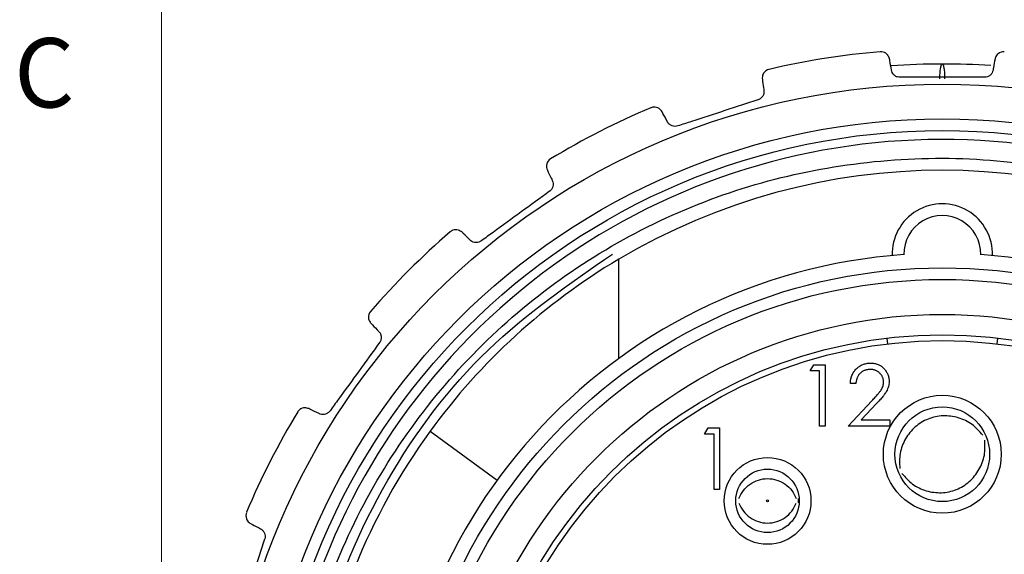
# Model space of a CAD drawing. Units: inches. Extents: x 0.4 to 16.6, y 0.2 to 10.8.
# Drawn here: x 0.4 to 1.8, y 6.2 to 6.9 of the extents above; entities that cross this region are included whole.
import ezdxf

# ---------------------------------------------------------------- set-up
doc = ezdxf.new("R2010")
doc.units = ezdxf.units.IN
doc.header["$MEASUREMENT"] = 0
doc.styles.add('SLDTEXTSTYLE0', font='TXT', dxfattribs={"width": 0.75})

msp = doc.modelspace()

# ---------------------------------------------------------------- linework, layer by layer
at = {"color": 7, "linetype": 'Continuous', "lineweight": 18}
msp.add_line((0.6263, 10.6421), (0.6263, 0.3921), dxfattribs=at)
at = {"color": 7, "linetype": 'Continuous', "lineweight": 25}
for p, q in [((1.2448, 6.4771), (1.2448, 6.6113)), ((1.6074, 6.5047), (1.6083, 6.4969)), ((1.7564, 6.4969), (1.7574, 6.5047)), ((1.5036, 6.4603), (1.5085, 6.4688)), ((1.5164, 6.4603), (1.5036, 6.4603)), ((1.5085, 6.4688), (1.5239, 6.4688)), ((1.5164, 6.3855), (1.5164, 6.4603)), ((1.5239, 6.4688), (1.5239, 6.3855)), ((1.5656, 6.4432), (1.5581, 6.4432)), ((1.5549, 6.3855), (1.5872, 6.42)), ((1.5936, 6.4163), (1.5727, 6.3941)), ((1.5727, 6.3941), (1.6115, 6.3941)), ((1.6115, 6.3941), (1.6115, 6.3855)), ((0.9898, 6.3788), (1.0805, 6.3129)), ((1.3609, 6.3751), (1.3657, 6.3836)), ((1.3657, 6.3836), (1.3812, 6.3836)), ((1.3812, 6.3836), (1.3812, 6.3003)), ((1.5239, 6.3855), (1.5164, 6.3855)), ((1.6115, 6.3855), (1.5549, 6.3855)), ((1.3737, 6.3751), (1.3609, 6.3751)), ((1.3737, 6.3003), (1.3737, 6.3751)), ((1.3812, 6.3003), (1.3737, 6.3003))]:
    msp.add_line(p, q, dxfattribs=at)
at = {"color": 7, "linetype": 'Continuous', "lineweight": 25, "flags": 128}
msp.add_lwpolyline([(1.4873, 6.2879), (1.4874, 6.2847), (1.4873, 6.2821)], dxfattribs=at)
at = {"color": 7, "linetype": 'Continuous', "lineweight": 25}
for centre, radius in [((1.6824, 5.8753), 0.9728), ((1.6824, 5.8753), 0.9258), ((1.6824, 5.8753), 0.91), ((1.6824, 5.8753), 0.7244), ((1.6824, 5.8753), 0.7087), ((1.6824, 5.8753), 0.6614), ((1.6824, 5.8753), 0.6339), ((1.6824, 5.8753), 0.626), ((1.6824, 6.3477), 0.0797), ((1.6824, 6.3477), 0.064), ((1.4461, 6.2847), 0.0587), ((1.4461, 6.2847), 0.0429), ((1.4461, 6.2847), 0.00141)]:
    msp.add_circle(centre, radius, dxfattribs=at)
for centre, radius, start, end in [((1.6824, 5.8753), 1.02, 94.7187, 103.2813), ((1.6824, 5.8753), 1, 90, 93.9748), ((1.6824, 5.8753), 1, 86.233, 90), ((1.6824, 5.8753), 1.02, 112.7187, 121.2813), ((1.6824, 5.8753), 0.898, 55.3722, 277.4576), ((1.6824, 5.8753), 0.8563, 59.2686, 120.7314), ((1.6824, 6.6185), 0.0678, 358.0864, 181.9136), ((1.6824, 6.6185), 0.052, 358.9051, 181.0949), ((1.6824, 5.8753), 1.02, 130.7187, 139.2813), ((1.6824, 5.8753), 0.7441, 94.0071, 85.9929), ((1.6824, 5.8753), 0.8563, 120.7314, 143.9797), ((1.6824, 5.8753), 1.02, 148.7187, 157.2813), ((1.6824, 5.8753), 0.8563, 143.9797, 172.224)]:
    msp.add_arc(centre, radius, start, end, dxfattribs=at)
for points, knots in [([(1.6111, 6.8821), (1.6104, 6.884), (1.6087, 6.8887), (1.6036, 6.8915), (1.5999, 6.8919), (1.5985, 6.8918), (1.5985, 6.8918)], [0, 0, 0, 0, 0.2871346, 0.7326038, 0.9888413, 1, 1, 1, 1]), ([(1.7663, 6.8918), (1.7662, 6.8918), (1.7633, 6.892), (1.7585, 6.8907), (1.7545, 6.8858), (1.7538, 6.8827), (1.7537, 6.8821)], [0, 0, 0, 0, 0.01117, 0.563327, 0.906358, 1, 1, 1, 1]), ([(1.6137, 6.867), (1.6129, 6.8715), (1.6119, 6.8771), (1.6112, 6.8813), (1.6111, 6.8821)], [0, 0, 0, 0, 0.809565, 1, 1, 1, 1]), ([(1.6791, 6.8552), (1.6791, 6.8563), (1.6792, 6.8589), (1.6793, 6.8629), (1.6798, 6.8678), (1.6807, 6.873), (1.6816, 6.875), (1.6822, 6.8753), (1.6823, 6.8753), (1.6824, 6.8753), (1.6824, 6.8753)], [0, 0, 0, 0, 0.081072, 0.192208, 0.325595, 0.554345, 0.917367, 0.977885, 0.993583, 1, 1, 1, 1]), ([(1.6824, 6.8753), (1.6824, 6.8753), (1.6824, 6.8753), (1.6825, 6.8753), (1.6831, 6.875), (1.6841, 6.873), (1.6849, 6.8678), (1.6854, 6.8629), (1.6856, 6.8589), (1.6856, 6.8563), (1.6856, 6.8552)], [0, 0, 0, 0, 0.006417, 0.022115, 0.082633, 0.445655, 0.674405, 0.807792, 0.918928, 1, 1, 1, 1]), ([(1.7537, 6.8821), (1.753, 6.8784), (1.7522, 6.8738), (1.7512, 6.8681), (1.751, 6.867)], [0, 0, 0, 0, 0.809195, 1, 1, 1, 1]), ([(1.448, 6.868), (1.448, 6.868), (1.4451, 6.8673), (1.441, 6.8645), (1.4387, 6.8586), (1.439, 6.8555), (1.4391, 6.8549)], [0, 0, 0, 0, 0.0111701, 0.5633267, 0.9063595, 1, 1, 1, 1]), ([(1.6253, 6.8573), (1.6241, 6.8574), (1.6215, 6.8576), (1.618, 6.8595), (1.6154, 6.8623), (1.6141, 6.865), (1.6138, 6.8666), (1.6137, 6.867)], [0, 0, 0, 0, 0.225875, 0.452648, 0.679954, 0.91271, 1, 1, 1, 1]), ([(1.751, 6.867), (1.7507, 6.8658), (1.75, 6.8632), (1.7473, 6.86), (1.7438, 6.8579), (1.741, 6.8573), (1.7395, 6.8573), (1.7394, 6.8573)], [0, 0, 0, 0, 0.252248, 0.506318, 0.742851, 0.97095, 1, 1, 1, 1]), ([(1.4391, 6.8549), (1.4396, 6.8511), (1.4402, 6.8465), (1.441, 6.8408), (1.4412, 6.8397)], [0, 0, 0, 0, 0.809202, 1, 1, 1, 1]), ([(1.4412, 6.8397), (1.4412, 6.8384), (1.4414, 6.8358), (1.4398, 6.8319), (1.4371, 6.8288), (1.4347, 6.8274), (1.4333, 6.8269), (1.4331, 6.8268)], [0, 0, 0, 0, 0.252253, 0.506322, 0.742855, 0.970954, 1, 1, 1, 1]), ([(1.4331, 6.8268), (1.4032, 6.8171), (1.367, 6.8054), (1.3309, 6.7936), (1.3247, 6.7916)], [0, 0, 0, 0, 0.828474, 1, 1, 1, 1]), ([(1.3034, 6.8108), (1.3022, 6.8124), (1.2991, 6.8164), (1.2934, 6.8174), (1.2898, 6.8167), (1.2885, 6.8162), (1.2884, 6.8161)], [0, 0, 0, 0, 0.287013, 0.732425, 0.988841, 1, 1, 1, 1]), ([(1.3106, 6.7973), (1.3085, 6.8013), (1.3058, 6.8063), (1.3038, 6.8101), (1.3034, 6.8108)], [0, 0, 0, 0, 0.80946, 1, 1, 1, 1]), ([(1.3247, 6.7916), (1.3234, 6.7913), (1.3209, 6.7907), (1.317, 6.7915), (1.3137, 6.7933), (1.3116, 6.7955), (1.3108, 6.7969), (1.3106, 6.7973)], [0, 0, 0, 0, 0.225828, 0.452601, 0.679905, 0.912659, 1, 1, 1, 1]), ([(1.7989, 4.9849), (1.7637, 4.9818), (1.6788, 4.9745), (1.4932, 4.9906), (1.3003, 5.0565), (1.0917, 5.1947), (0.9557, 5.3455), (0.8402, 5.5664), (0.7939, 5.7636), (0.7999, 6.0117), (0.868, 6.254), (1.013, 6.4595), (1.2004, 6.6191), (1.38, 6.7066), (1.6195, 6.7547), (1.8618, 6.7468), (2.0322, 6.6668), (2.1133, 6.6287)], [0, 0, 0, 0, 0.031747, 0.076511, 0.16672, 0.211205, 0.300869, 0.345219, 0.434787, 0.478905, 0.567732, 0.656559, 0.700497, 0.788487, 0.832008, 0.919998, 1, 1, 1, 1]), ([(1.1527, 6.747), (1.1527, 6.747), (1.1502, 6.7454), (1.1471, 6.7415), (1.1468, 6.7352), (1.148, 6.7323), (1.1483, 6.7317)], [0, 0, 0, 0, 0.01117, 0.563327, 0.906339, 1, 1, 1, 1]), ([(1.1483, 6.7317), (1.1499, 6.7284), (1.1519, 6.7242), (1.1545, 6.719), (1.155, 6.718)], [0, 0, 0, 0, 0.809072, 1, 1, 1, 1]), ([(1.155, 6.718), (1.1554, 6.7167), (1.1564, 6.7143), (1.1561, 6.7101), (1.1545, 6.7063), (1.1526, 6.7042), (1.1514, 6.7033), (1.1513, 6.7032)], [0, 0, 0, 0, 0.252159, 0.506239, 0.742777, 0.970877, 1, 1, 1, 1]), ([(1.1513, 6.7032), (1.1258, 6.6847), (1.0951, 6.6624), (1.0643, 6.64), (1.059, 6.6362)], [0, 0, 0, 0, 0.8284486, 1, 1, 1, 1]), ([(1.0329, 6.6479), (1.0312, 6.649), (1.0271, 6.6519), (1.0213, 6.6511), (1.0181, 6.6493), (1.017, 6.6484), (1.017, 6.6484)], [0, 0, 0, 0, 0.286743, 0.732028, 0.988841, 1, 1, 1, 1]), ([(1.0439, 6.6373), (1.0406, 6.6404), (1.0365, 6.6444), (1.0335, 6.6473), (1.0329, 6.6479)], [0, 0, 0, 0, 0.80923, 1, 1, 1, 1]), ([(1.059, 6.6362), (1.0579, 6.6356), (1.0557, 6.6342), (1.0518, 6.6338), (1.048, 6.6345), (1.0454, 6.6359), (1.0442, 6.637), (1.0439, 6.6373)], [0, 0, 0, 0, 0.2256577, 0.4524298, 0.6797327, 0.9124787, 1, 1, 1, 1]), ([(2.5494, 5.8352), (2.5409, 5.7632), (2.5238, 5.6195), (2.4327, 5.4229), (2.2993, 5.2517), (2.1225, 5.1156), (1.9097, 5.0269), (1.681, 4.9973), (1.4552, 5.0276), (1.2446, 5.1142), (1.0613, 5.2542), (0.9213, 5.4375), (0.8346, 5.6481), (0.8044, 5.8738), (0.8338, 6.1028), (0.9231, 6.3148), (1.0581, 6.4954), (1.178, 6.5781), (1.2364, 6.6184)], [0, 0, 0, 0, 0.0605981, 0.1209402, 0.1792339, 0.2415856, 0.3061378, 0.37069, 0.4330416, 0.4953933, 0.5599455, 0.6244977, 0.6868494, 0.7492011, 0.8137533, 0.8783054, 0.9406571, 1, 1, 1, 1]), ([(0.9093, 6.5407), (0.9092, 6.5406), (0.9074, 6.5384), (0.9056, 6.5337), (0.9073, 6.5276), (0.9093, 6.5253), (0.9097, 6.5248)], [0, 0, 0, 0, 0.01117, 0.563326, 0.906285, 1, 1, 1, 1]), ([(0.9097, 6.5248), (0.9123, 6.5221), (0.9156, 6.5187), (0.9196, 6.5146), (0.9204, 6.5138)], [0, 0, 0, 0, 0.80866, 1, 1, 1, 1]), ([(0.9204, 6.5138), (0.9212, 6.5127), (0.9228, 6.5107), (0.9239, 6.5066), (0.9235, 6.5026), (0.9224, 6.4999), (0.9215, 6.4987), (0.9214, 6.4986)], [0, 0, 0, 0, 0.251861, 0.505976, 0.74253, 0.970633, 1, 1, 1, 1]), ([(0.9214, 6.4986), (0.9029, 6.4731), (0.8806, 6.4424), (0.8582, 6.4116), (0.8544, 6.4063)], [0, 0, 0, 0, 0.828449, 1, 1, 1, 1]), ([(1.5581, 6.4432), (1.5581, 6.4442), (1.5582, 6.4461), (1.5587, 6.449), (1.5593, 6.4517), (1.5602, 6.4543), (1.5614, 6.4567), (1.5627, 6.459), (1.5643, 6.4612), (1.5661, 6.4632), (1.5681, 6.465), (1.5702, 6.4666), (1.5725, 6.468), (1.5748, 6.4691), (1.5773, 6.4699), (1.5798, 6.4705), (1.5825, 6.4709), (1.5843, 6.471), (1.5853, 6.471)], [0, 0, 0, 0, 0.068791, 0.135103, 0.198979, 0.261904, 0.323495, 0.385195, 0.446969, 0.509765, 0.572251, 0.633405, 0.693251, 0.752583, 0.812579, 0.873275, 0.93555, 1, 1, 1, 1]), ([(1.5849, 6.4624), (1.5842, 6.4624), (1.583, 6.4624), (1.5811, 6.4621), (1.5793, 6.4617), (1.5776, 6.4612), (1.5759, 6.4605), (1.5744, 6.4596), (1.5729, 6.4586), (1.5716, 6.4574), (1.5703, 6.4561), (1.5692, 6.4546), (1.5682, 6.453), (1.5674, 6.4513), (1.5667, 6.4495), (1.5662, 6.4475), (1.5658, 6.4454), (1.5656, 6.4439), (1.5656, 6.4432)], [0, 0, 0, 0, 0.064439, 0.126547, 0.186887, 0.245878, 0.304041, 0.362191, 0.420976, 0.48066, 0.5406, 0.600689, 0.661936, 0.724443, 0.789038, 0.856314, 0.926352, 1, 1, 1, 1]), ([(1.603, 6.4455), (1.6029, 6.4461), (1.6029, 6.4472), (1.6027, 6.4489), (1.6023, 6.4505), (1.6017, 6.452), (1.6009, 6.4535), (1.6, 6.4548), (1.599, 6.4562), (1.5977, 6.4575), (1.5964, 6.4586), (1.595, 6.4596), (1.5935, 6.4605), (1.5919, 6.4612), (1.5902, 6.4618), (1.5885, 6.4621), (1.5867, 6.4624), (1.5855, 6.4624), (1.5849, 6.4624)], [0, 0, 0, 0, 0.061965, 0.122122, 0.180988, 0.239933, 0.299906, 0.359989, 0.421776, 0.486576, 0.551535, 0.615018, 0.677259, 0.73973, 0.80305, 0.866495, 0.931973, 1, 1, 1, 1]), ([(1.5853, 6.471), (1.5862, 6.471), (1.588, 6.4709), (1.5906, 6.4706), (1.5931, 6.47), (1.5955, 6.4692), (1.5977, 6.4681), (1.5998, 6.4669), (1.6017, 6.4654), (1.6035, 6.4636), (1.6051, 6.4618), (1.6065, 6.4598), (1.6077, 6.4577), (1.6087, 6.4556), (1.6095, 6.4534), (1.6101, 6.451), (1.6104, 6.4487), (1.6104, 6.447), (1.6104, 6.4462)], [0, 0, 0, 0, 0.069475, 0.136517, 0.200789, 0.26383, 0.325735, 0.387291, 0.449509, 0.512968, 0.576275, 0.63758, 0.697903, 0.757172, 0.816599, 0.876653, 0.93729, 1, 1, 1, 1]), ([(1.5872, 6.42), (1.588, 6.4208), (1.5895, 6.4224), (1.5916, 6.4247), (1.5936, 6.4268), (1.5953, 6.4288), (1.5967, 6.4306), (1.5981, 6.4323), (1.5991, 6.4337), (1.6002, 6.4355), (1.6013, 6.4376), (1.6023, 6.4402), (1.6029, 6.4428), (1.6029, 6.4446), (1.603, 6.4455)], [0, 0, 0, 0, 0.110803, 0.212829, 0.306101, 0.390647, 0.466924, 0.534481, 0.593587, 0.644557, 0.7362, 0.825024, 0.911986, 1, 1, 1, 1]), ([(1.6104, 6.4462), (1.6104, 6.445), (1.6103, 6.4427), (1.6096, 6.4394), (1.6086, 6.4361), (1.6073, 6.4335), (1.606, 6.4313), (1.6048, 6.4296), (1.6034, 6.4277), (1.6019, 6.4257), (1.6001, 6.4235), (1.5981, 6.4212), (1.5959, 6.4188), (1.5944, 6.4172), (1.5936, 6.4163)], [0, 0, 0, 0, 0.098702, 0.195672, 0.292422, 0.391343, 0.444462, 0.504229, 0.570352, 0.642546, 0.722288, 0.807921, 0.90047, 1, 1, 1, 1]), ([(0.8259, 6.4094), (0.824, 6.4099), (0.8192, 6.4114), (0.8139, 6.4089), (0.8114, 6.4061), (0.8107, 6.4049), (0.8106, 6.4049)], [0, 0, 0, 0, 0.287033, 0.732454, 0.988841, 1, 1, 1, 1]), ([(0.8397, 6.4027), (0.8356, 6.4047), (0.8305, 6.4072), (0.8266, 6.409), (0.8259, 6.4094)], [0, 0, 0, 0, 0.809478, 1, 1, 1, 1]), ([(0.8544, 6.4063), (0.8535, 6.4054), (0.8518, 6.4034), (0.8483, 6.4018), (0.8445, 6.4013), (0.8416, 6.4018), (0.8401, 6.4025), (0.8397, 6.4027)], [0, 0, 0, 0, 0.225659, 0.452431, 0.679734, 0.91248, 1, 1, 1, 1]), ([(1.7371, 6.3736), (1.7326, 6.3787), (1.7235, 6.3892), (1.7042, 6.398), (1.6834, 6.4008), (1.6628, 6.3965), (1.6449, 6.3854), (1.6319, 6.369), (1.624, 6.3493), (1.6246, 6.3355), (1.6249, 6.3286)], [0, 0, 0, 0, 0.123652, 0.249872, 0.375756, 0.50023, 0.624362, 0.750389, 0.876613, 1, 1, 1, 1]), ([(1.6277, 6.3219), (1.6322, 6.3167), (1.6413, 6.3063), (1.6605, 6.2974), (1.6813, 6.2946), (1.7019, 6.2989), (1.7198, 6.31), (1.7328, 6.3264), (1.7407, 6.3461), (1.7401, 6.3599), (1.7398, 6.3668)], [0, 0, 0, 0, 0.123411, 0.249621, 0.37564, 0.499778, 0.624257, 0.750131, 0.876338, 1, 1, 1, 1]), ([(1.4073, 6.2878), (1.4092, 6.2915), (1.4128, 6.2991), (1.4222, 6.3079), (1.4335, 6.3135), (1.4461, 6.3154), (1.4587, 6.3135), (1.4701, 6.3079), (1.4796, 6.2992), (1.4831, 6.2916), (1.4849, 6.2878)], [0, 0, 0, 0, 0.124824, 0.249821, 0.37476, 0.499871, 0.624998, 0.750088, 0.875064, 1, 1, 1, 1]), ([(1.4073, 6.2817), (1.4091, 6.2779), (1.4128, 6.2703), (1.4222, 6.2617), (1.4335, 6.256), (1.4461, 6.2541), (1.4587, 6.256), (1.4701, 6.2617), (1.4795, 6.2703), (1.4831, 6.2779), (1.4849, 6.2817)], [0, 0, 0, 0, 0.124627, 0.249736, 0.374831, 0.5, 0.625169, 0.750264, 0.875372, 1, 1, 1, 1]), ([(0.7415, 6.2692), (0.7415, 6.2691), (0.7404, 6.2665), (0.7402, 6.2614), (0.7436, 6.2562), (0.7463, 6.2546), (0.7469, 6.2542)], [0, 0, 0, 0, 0.01117, 0.563327, 0.906336, 1, 1, 1, 1]), ([(0.7469, 6.2542), (0.7502, 6.2525), (0.7543, 6.2503), (0.7594, 6.2476), (0.7604, 6.247)], [0, 0, 0, 0, 0.809047, 1, 1, 1, 1]), ([(0.7604, 6.247), (0.7615, 6.2463), (0.7636, 6.2449), (0.7659, 6.2413), (0.7668, 6.2374), (0.7665, 6.2345), (0.7661, 6.2331), (0.766, 6.233)], [0, 0, 0, 0, 0.252141, 0.506223, 0.742762, 0.970863, 1, 1, 1, 1]), ([(0.766, 6.233), (0.7563, 6.203), (0.7446, 6.1668), (0.7328, 6.1307), (0.7308, 6.1245)], [0, 0, 0, 0, 0.8284741, 1, 1, 1, 1])]:
    msp.add_open_spline(points, degree=3, knots=knots, dxfattribs=at)
msp.add_open_spline([(1.7394, 6.8573), (1.7204, 6.8573), (1.6824, 6.8573), (1.6444, 6.8573), (1.6253, 6.8573)], degree=3, dxfattribs=at)

# ---------------------------------------------------------------- texts
at = {"color": 7, "linetype": 'Continuous', "lineweight": 0, "insert": (0.4273, 6.9103), "char_height": 0.0937, "attachment_point": 1, "style": 'SLDTEXTSTYLE0'}
msp.add_mtext('C', dxfattribs=at)

doc.saveas('drawing.dxf')
